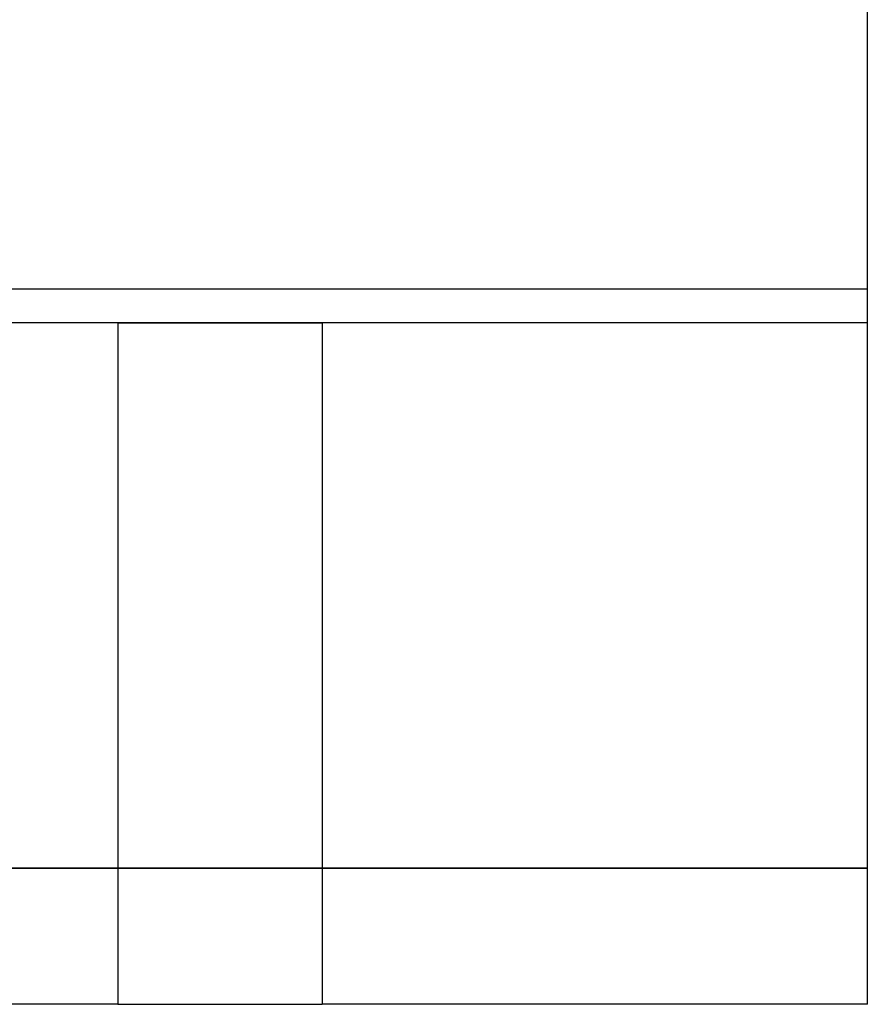
# Model space of a CAD drawing. Units: millimetres. Extents: x 30 to 69, y 32 to 207.
# Drawn here: x 57 to 69, y 162 to 176 of the extents above; entities that cross this region are included whole.
import ezdxf

# ---------------------------------------------------------------- set-up
doc = ezdxf.new("R2010")
doc.units = ezdxf.units.MM
doc.layers.add('MAIN-1', color=7, linetype='Continuous')
doc.layers.add('MAIN-2', color=7, linetype='Continuous')

msp = doc.modelspace()

# ---------------------------------------------------------------- linework, layer by layer
at = {"layer": 'MAIN-1'}
for p, q in [((68.943, 171.538), (68.943, 186.538)), ((68.943, 171.538), (29.943, 171.538)), ((68.943, 171.538), (29.943, 171.538)), ((68.943, 171.538), (29.943, 171.538)), ((68.943, 171.538), (29.943, 171.538)), ((68.943, 171.538), (29.943, 171.538)), ((68.943, 171.538), (29.943, 171.538)), ((68.943, 171.538), (29.943, 171.538)), ((68.943, 171.538), (29.943, 171.538)), ((68.943, 171.538), (29.943, 171.538)), ((57.943, 171.538), (53.833, 171.538)), ((57.943, 171.538), (60.943, 171.538)), ((57.943, 171.538), (57.943, 161.538)), ((57.943, 171.538), (60.943, 171.538)), ((57.943, 171.538), (60.943, 171.538)), ((68.943, 171.538), (60.943, 171.538)), ((60.943, 171.538), (60.943, 161.538)), ((68.943, 161.538), (68.943, 171.538)), ((57.943, 161.538), (55.443, 161.538)), ((57.943, 161.538), (60.943, 161.538)), ((68.943, 161.538), (60.943, 161.538))]:
    msp.add_line(p, q, dxfattribs=at)
at = {"layer": 'MAIN-2'}
for p, q in [((29.943, 172.038), (68.943, 172.038)), ((29.943, 172.038), (68.943, 172.038)), ((29.943, 172.038), (68.943, 172.038)), ((29.943, 172.038), (68.943, 172.038)), ((29.943, 172.038), (68.943, 172.038)), ((29.943, 172.038), (68.943, 172.038)), ((29.943, 172.038), (68.943, 172.038)), ((29.943, 172.038), (68.943, 172.038)), ((29.943, 172.038), (68.943, 172.038)), ((29.943, 172.038), (68.943, 172.038)), ((29.943, 172.038), (68.943, 172.038)), ((29.943, 172.038), (68.943, 172.038)), ((29.943, 172.038), (68.943, 172.038)), ((29.943, 172.038), (68.943, 172.038)), ((29.943, 172.038), (68.943, 172.038)), ((29.943, 172.037), (68.943, 172.037)), ((29.943, 172.037), (68.943, 172.037)), ((29.943, 172.037), (68.943, 172.037)), ((68.943, 171.538), (29.943, 171.538)), ((68.943, 171.538), (29.943, 171.538)), ((68.943, 171.538), (29.943, 171.538)), ((68.943, 171.538), (29.943, 171.538)), ((68.943, 171.538), (29.943, 171.538)), ((68.943, 171.538), (29.943, 171.538)), ((68.943, 171.538), (29.943, 171.538)), ((68.943, 171.538), (29.943, 171.538)), ((68.943, 171.538), (29.943, 171.538)), ((60.943, 171.538), (57.943, 171.538)), ((57.943, 171.538), (57.943, 171.538)), ((57.943, 171.538), (60.943, 171.538)), ((57.943, 171.538), (57.943, 171.538)), ((57.943, 171.538), (57.943, 171.538)), ((57.943, 171.538), (60.943, 171.538)), ((57.943, 171.538), (57.943, 171.538)), ((57.943, 171.538), (57.943, 171.538)), ((57.943, 171.538), (60.943, 171.538)), ((57.943, 171.538), (57.943, 171.538)), ((60.943, 171.538), (60.943, 171.538)), ((60.943, 171.538), (60.943, 171.538)), ((60.943, 171.538), (60.943, 171.538)), ((60.943, 171.538), (60.943, 171.538)), ((60.943, 171.538), (60.943, 171.538)), ((60.943, 171.538), (60.943, 171.538)), ((68.943, 171.538), (68.943, 171.538)), ((68.943, 171.538), (68.943, 171.538)), ((68.943, 171.538), (68.943, 171.538)), ((68.943, 171.538), (68.943, 171.538)), ((68.943, 171.538), (68.943, 171.538)), ((68.943, 171.538), (68.943, 171.538)), ((68.943, 171.538), (68.943, 171.538)), ((68.943, 171.538), (68.943, 171.538)), ((68.943, 171.538), (68.943, 171.538)), ((68.943, 171.538), (68.943, 171.538)), ((68.943, 171.538), (68.943, 171.538)), ((68.943, 171.538), (68.943, 171.538)), ((68.943, 171.538), (68.943, 171.538)), ((68.943, 171.538), (68.943, 171.538)), ((68.943, 171.538), (68.943, 171.538)), ((68.943, 163.538), (29.943, 163.538)), ((29.943, 163.538), (68.943, 163.538)), ((68.943, 163.538), (29.943, 163.538)), ((29.943, 163.538), (68.943, 163.538)), ((68.943, 163.538), (29.943, 163.538)), ((29.943, 163.538), (68.943, 163.538)), ((68.943, 163.538), (29.943, 163.538)), ((29.943, 163.538), (68.943, 163.538)), ((68.943, 163.538), (29.943, 163.538)), ((29.943, 163.538), (68.943, 163.538)), ((68.943, 163.538), (29.943, 163.538)), ((29.943, 163.538), (68.943, 163.538)), ((68.943, 163.538), (29.943, 163.538)), ((29.943, 163.538), (68.943, 163.538)), ((68.943, 163.538), (29.943, 163.538)), ((29.943, 163.538), (68.943, 163.538)), ((68.943, 163.538), (29.943, 163.538)), ((29.943, 163.538), (68.943, 163.538)), ((68.943, 161.538), (68.943, 161.538)), ((68.943, 161.538), (68.943, 161.538)), ((68.943, 161.538), (68.943, 161.538)), ((68.943, 161.538), (68.943, 161.538)), ((68.943, 161.538), (68.943, 161.538)), ((68.943, 161.538), (68.943, 161.538)), ((68.943, 161.538), (68.943, 161.538)), ((68.943, 161.538), (68.943, 161.538)), ((68.943, 161.538), (68.943, 161.538)), ((68.943, 161.538), (68.943, 161.538)), ((68.943, 161.538), (68.943, 161.538)), ((68.943, 161.538), (68.943, 161.538))]:
    msp.add_line(p, q, dxfattribs=at)

doc.saveas('drawing.dxf')
